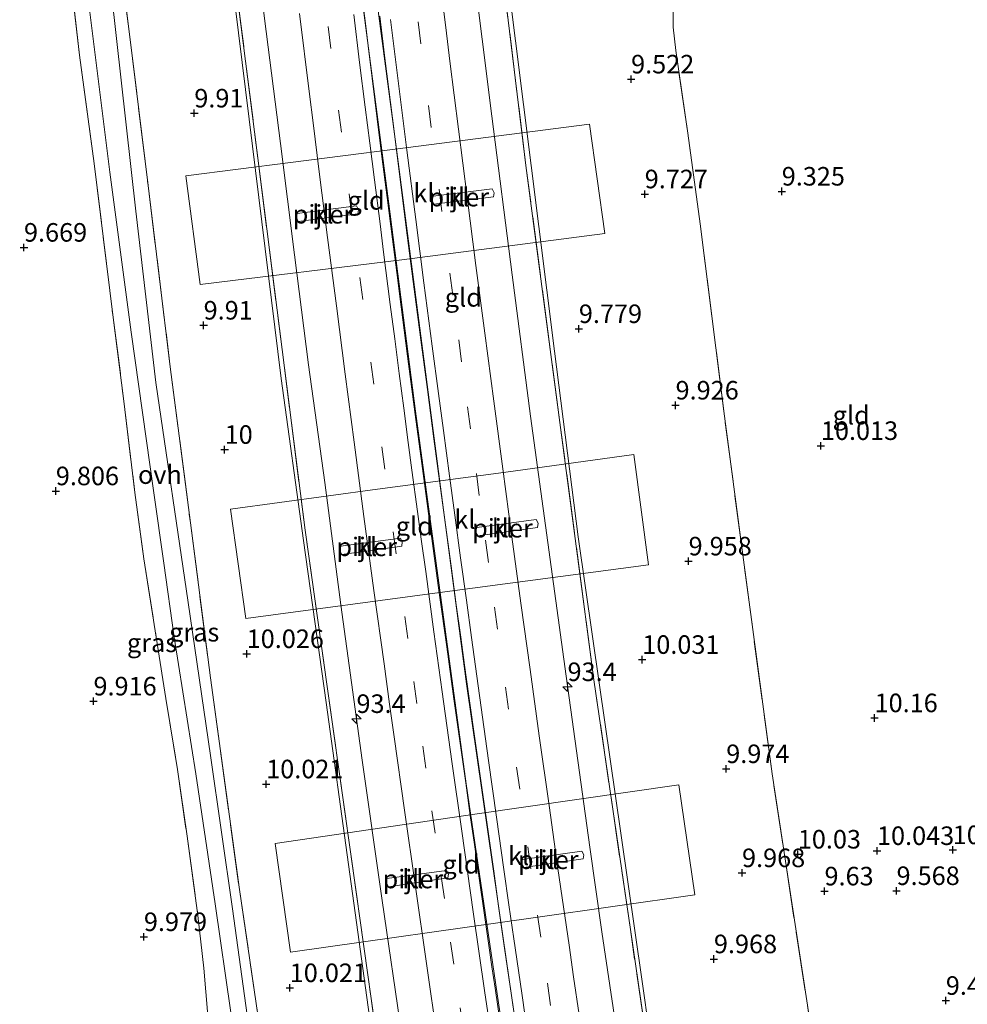
# Model space of a CAD drawing. Units: metres. Extents: x 179997 to 189053, y 418748 to 425001.
# Drawn here: x 186042 to 186170, y 419244 to 419376 of the extents above; entities that cross this region are included whole.
import ezdxf
from ezdxf.enums import TextEntityAlignment as Align

# ---------------------------------------------------------------- set-up
doc = ezdxf.new("R2010")
doc.units = ezdxf.units.M
doc.linetypes.add('IE-TERREINAFSCHEIDING', pattern=[10, 8, -2])
doc.linetypes.add('VW-3-9_STREEP', pattern=[12, 3, -9])
doc.layers.get('0').update_dxf_attribs({"lineweight": 25})
for name, color, linetype, lineweight in [('B-ME-AM-KILOMETR-S-B2', 7, 'Continuous', 18), ('B-ME-BV-GELEIDECONSTRUCTIE-BARRIER-L-B2', 213, 'BV-STEPBARRIER', 18), ('B-ME-BV-GELEIDECONSTRUCTIE-GELEIDERAIL-L-B2', 213, 'BV-GELEIDERAIL', 18), ('B-ME-IE-GRASLAND-GV-B6', 93, 'Continuous', 18), ('B-ME-IE-GRONDWERKLIJN-GROND_INGERICHT-GV-B6', 253, 'Continuous', 18), ('B-ME-IE-TERREINAFSCHEIDING-RASTERHEKWERK-L-B1', 8, 'IE-TERREINAFSCHEIDING', 18), ('B-ME-IE-TERREINAFSCHEIDING-RASTERHEKWERK-L-B2', 8, 'IE-TERREINAFSCHEIDING', 18), ('B-ME-KW-BRUG-GV-B7', 173, 'Continuous', 18), ('B-ME-KW-PIJLER-GV-B6', 173, 'Continuous', 18), ('B-ME-VH-VERH_SOORT-BITUMEN-GV-B7', 8, 'Continuous', 18), ('B-ME-VH-VERH_SOORT-KLINKERS-GV-B6', 8, 'IE-TERREINAFSCHEIDING-NATUURLIJK-HOUTWAL', 18), ('B-ME-VH-VERH_SOORT-ONVERHARD-GV-B6', 8, 'Continuous', 18), ('B-ME-VW-MARKERING-39STREEP-015-L-B2', 255, 'VW-3-9_STREEP', 18), ('B-ME-VW-MARKERING-STREEP-015-L-B2', 7, 'Continuous', 18)]:
    doc.layers.add(name, color=color, linetype=linetype, lineweight=lineweight)
doc.layers.add('B-ME-GW-HOOGTEPUNT-S-B1', color=10, linetype='Continuous')
doc.styles.add('NLCS-ISO', font='NLCS-ISO.TTF')
doc.linetypes.add('BV-GELEIDERAIL', pattern='A,10,-3,[108,NLCS.SHX,S=1,R=0,X=0,Y=0],-3', length=16)
doc.linetypes.add('BV-STEPBARRIER', pattern='A,1,-1,[16,NLCS.SHX,S=1,R=0,X=-1,Y=0],1', length=3)
doc.linetypes.add('IE-TERREINAFSCHEIDING-NATUURLIJK-HOUTWAL', pattern='A,7,-1.5,[67,NLCS.SHX,S=0.75,R=45,X=0,Y=0],-1.5,7,-1.5,[70,NLCS.SHX,S=0.75,R=0,X=0,Y=0],-1.5', length=20)

# ---------------------------------------------------------------- blocks, each defined once
blk = doc.blocks.new('hecto')
for p, q in [((0, 0.625), (-0.625, 0)), ((0, -0.625), (0, 0.625)), ((-0.625, 0), (0.625, 0)), ((0.625, 0), (0, -0.625))]:
    blk.add_line(p, q)
blk = doc.blocks.new('hoogtepunt')
for p, q in [((-0.5, 0), (0.5, 0)), ((0, 0.5), (0, -0.5))]:
    blk.add_line(p, q)

msp = doc.modelspace()

# ---------------------------------------------------------------- linework, layer by layer
at = {"layer": 'B-ME-BV-GELEIDECONSTRUCTIE-BARRIER-L-B2'}
for points in [[(186125.224, 419220.486, 20.093), (186120.352, 419253.364, 19.796), (186118.727, 419264.748, 19.681), (186115.512, 419287.815, 19.461), (186112.41, 419310.411, 19.217), (186110.739, 419322.879, 19.103), (186108.231, 419341.93, 18.91), (186105.494, 419363.32, 18.693), (186102.913, 419384.132, 18.497), (186100.532, 419403.837, 18.288), (186098.489, 419421.18, 18.126), (186097.567, 419429.231, 18.022), (186096.204, 419441.19, 17.894), (186094.345, 419458.219, 17.752), (186092.606, 419473.861, 17.572), (186092.0539, 419478.8598, 17.506), (186092.0119, 419479.2534, 17.4993)], [(186063.4272, 419476.2653, 17.5104), (186064.042, 419470.596, 17.568), (186067.031, 419443.086, 17.822), (186068.739, 419428.282, 17.979), (186070.364, 419413.823, 18.155), (186073.553, 419387.478, 18.392), (186074.867, 419376.493, 18.512), (186077.004, 419359.62, 18.722), (186078.893, 419344.636, 18.81), (186080.802, 419329.792, 19.051), (186082.969, 419313.931, 19.183), (186085.12, 419297.433, 19.291), (186088.026, 419276.489, 19.507), (186090.732, 419257.577, 19.734), (186093.363, 419239.431, 19.909), (186096.2284, 419220.2761, 20.059), (186098.5523, 419204.6689, 20.223), (186100.971, 419188.723, 20.38), (186106.09, 419154.831, 20.718), (186109.98, 419128.848, 20.881), (186113.71, 419104.204, 21.027), (186117.023, 419082.027, 21.162), (186122.774, 419043.902, 21.343), (186127.816, 419010.658, 21.447)]]:
    msp.add_polyline3d(points, dxfattribs=at)
at = {"layer": 'B-ME-BV-GELEIDECONSTRUCTIE-GELEIDERAIL-L-B2'}
for points in [[(186078.689, 419477.862, 17.68), (186080.023, 419465.432, 17.925), (186081.59, 419450.825, 17.975), (186082.885, 419438.953, 18.168), (186087.378, 419400.605, 18.562), (186089.791, 419380.642, 18.65), (186092.861, 419357.181, 18.897), (186095.931, 419333.72, 19.143), (186099.001, 419310.259, 19.39), (186102.071, 419286.798, 19.637), (186107.049, 419252.486, 19.937), (186112.027, 419218.174, 20.237), (186116.99, 419185.214, 20.556), (186121.954, 419152.254, 20.875), (186127.617, 419114.144, 21.15), (186131.991, 419085.147, 21.375), (186136.197, 419057.438, 21.425), (186141.138, 419024.485, 21.618)], [(186137.123, 419038.672, 21.521), (186133.5, 419062.402, 21.502), (186128.747, 419094.027, 21.24), (186124.286, 419123.712, 21.068), (186119.825, 419153.398, 20.896), (186115.68, 419181.057, 20.674), (186111.534, 419208.717, 20.452), (186106.791, 419241.022, 20.105), (186102.049, 419273.326, 19.758), (186098.627, 419298.436, 19.518), (186095.205, 419323.546, 19.277), (186091.598, 419351.487, 18.977), (186087.991, 419379.428, 18.677), (186087.053, 419387.001, 18.625), (186082.978, 419421.336, 18.281), (186080.576, 419442.571, 18.012), (186078.797, 419458.467, 17.925), (186076.754, 419477.66, 17.655)]]:
    msp.add_polyline3d(points, dxfattribs=at)
at = {"layer": 'B-ME-IE-GRASLAND-GV-B6'}
for points in [[(186031.543, 419469.77, 9.674), (186034.19, 419459.808, 9.7), (186036.755, 419453.12, 9.692), (186039.853, 419445.499, 9.591), (186042.56, 419437.319, 9.692), (186044.693, 419429.328, 9.595), (186046.195, 419420.907, 9.688), (186048.446, 419401.778, 9.726), (186051.308, 419377.326, 9.586), (186053.972, 419355.75, 9.641), (186056.863, 419334.199, 9.793), (186059.925, 419312.554, 9.819), (186061.254, 419303.069, 9.875), (186062.653, 419293.089, 9.933), (186065.569, 419274.648, 10.047), (186068.181, 419257.15, 10.009), (186070.318, 419242.495, 10.085)], [(186072.503, 419242.123, 10.118), (186070.545, 419256.475, 10.165), (186067.56, 419277.115, 10.115), (186064.574, 419297.755, 10.064), (186060.188, 419327.419, 9.863), (186057.489, 419350.489, 9.857), (186053.538, 419385.856, 9.802), (186051.122, 419405.68, 9.852), (186049.658, 419417.501, 9.954), (186046.879, 419434.385, 9.785), (186045.843, 419439.744, 9.755), (186044.39, 419444.775, 9.717), (186043.707, 419447.227, 9.717), (186042.128, 419451.738, 9.77), (186040.476, 419456.073, 9.782)], [(186046.253, 419455.609, 9.645), (186046.692, 419451.448, 9.586), (186047.209, 419447.797, 9.582), (186050.501, 419423.19, 9.688), (186052.151, 419410.558, 9.73), (186054.566, 419390.709, 9.781), (186056.643, 419374.356, 9.688), (186059.142, 419353.993, 9.751), (186062.131, 419329.505, 9.823), (186064.858, 419308.496, 9.907), (186067.55, 419287.599, 9.89), (186071.464, 419259.056, 10.042), (186075.652, 419230.494, 10.017)], [(186067.188, 419242.066, 10.291), (186066.675, 419248.433, 10.316), (186065.865, 419255.536, 10.204), (186064.404, 419266.266, 10.166), (186063.133, 419275.224, 10.154), (186061.541, 419284.801, 10.06), (186060.369, 419292.228, 10.041), (186058.596, 419303.645, 10.016), (186057.354, 419312.601, 9.898), (186055.899, 419324.917, 9.879), (186054.374, 419336.537, 9.879), (186051.875, 419356.944, 9.766), (186049.885, 419371.524, 9.879), (186045.674, 419408.702, 9.704), (186044.195, 419419.724, 9.629), (186042.975, 419428.034, 9.679), (186040.259, 419432.227, 9.46)]]:
    msp.add_polyline3d(points, dxfattribs=at)
at = {"layer": 'B-ME-IE-GRONDWERKLIJN-GROND_INGERICHT-GV-B6'}
for points in [[(186075.652, 419230.494, 10.017), (186071.464, 419259.056, 10.042), (186067.55, 419287.599, 9.89), (186064.858, 419308.496, 9.907), (186062.131, 419329.505, 9.823), (186059.142, 419353.993, 9.751), (186056.643, 419374.356, 9.688), (186054.566, 419390.709, 9.781), (186052.151, 419410.558, 9.73), (186050.501, 419423.19, 9.688), (186047.209, 419447.797, 9.582), (186046.692, 419451.448, 9.586), (186046.253, 419455.609, 9.645), (186048.929, 419455.411, 9.59), (186050.834, 419455.417, 9.587), (186053.801, 419455.379, 9.582), (186063.506, 419455.199, 9.53), (186099.965, 419458.437, 9.581), (186100.088, 419454.294, 9.556), (186111.848, 419454.71, 9.493), (186120.239, 419455.083, 9.412), (186132.767, 419455.188, 9.261)], [(186132.767, 419455.188, 9.261), (186128.051, 419446.742, 9.291), (186122.544, 419437.33, 9.337), (186124.811, 419417.289, 9.485), (186127.265, 419396.275, 9.468), (186128.384, 419387.827, 9.493), (186131.519, 419382.913, 9.498), (186129.955, 419378.074, 9.489), (186129.944, 419375.338, 9.51), (186130.316, 419372.164, 9.494), (186131.928, 419361.027, 9.443), (186133.6, 419348.792, 9.544), (186136.782, 419323.557, 9.886), (186139.336, 419304.195, 10), (186143.292, 419274.668, 10.099), (186149.264, 419235.519, 9.468)], [(186031.119, 419425.755, 9.408), (186042.975, 419428.034, 9.679), (186044.195, 419419.724, 9.629), (186045.674, 419408.702, 9.704), (186049.885, 419371.524, 9.879), (186051.875, 419356.944, 9.766), (186054.374, 419336.537, 9.879), (186055.899, 419324.917, 9.879), (186057.354, 419312.601, 9.898), (186058.596, 419303.645, 10.016), (186060.369, 419292.228, 10.041), (186061.541, 419284.801, 10.06), (186063.133, 419275.224, 10.154), (186064.404, 419266.266, 10.166), (186065.865, 419255.536, 10.204), (186066.675, 419248.433, 10.316), (186067.188, 419242.066, 10.291)], [(186149.264, 419235.519, 9.468), (186143.292, 419274.668, 10.099), (186139.336, 419304.195, 10), (186136.782, 419323.557, 9.886), (186133.6, 419348.792, 9.544), (186131.928, 419361.027, 9.443), (186130.316, 419372.164, 9.494), (186129.944, 419375.338, 9.51), (186129.955, 419378.074, 9.489)], [(186064.247, 419355.281, 9.934), (186066.159, 419340.636, 9.934), (186093.355, 419343.954, 9.956), (186120.731, 419347.516, 9.916), (186118.693, 419362.223, 9.926), (186092.459, 419358.868, 9.936), (186064.247, 419355.281, 9.934)], [(186070.244, 419310.354, 10.17), (186072.334, 419295.612, 10.211), (186099.183, 419299.178, 10.216), (186126.65, 419302.839, 10.167), (186124.672, 419317.718, 10.101), (186107.07, 419315.283, 10.194), (186090.069, 419313.024, 10.2), (186070.244, 419310.354, 10.17)], [(186076.268, 419265.278, 10.222), (186078.349, 419250.612, 10.221), (186111.397, 419255.299, 10.22), (186132.875, 419258.346, 10.067), (186130.739, 419273.179, 10.204), (186103.527, 419269.248, 10.237), (186076.268, 419265.278, 10.222)]]:
    msp.add_polyline3d(points, dxfattribs=at)
at = {"layer": 'B-ME-IE-TERREINAFSCHEIDING-RASTERHEKWERK-L-B1'}
for points in [[(186149.264, 419235.519, 9.468), (186143.292, 419274.668, 10.099), (186139.336, 419304.195, 10), (186136.782, 419323.557, 9.886), (186133.6, 419348.792, 9.544), (186131.928, 419361.027, 9.443), (186130.316, 419372.164, 9.494), (186129.944, 419375.338, 9.51), (186129.955, 419378.074, 9.489), (186131.519, 419382.913, 9.498), (186128.384, 419387.827, 9.493), (186127.265, 419396.275, 9.468), (186124.811, 419417.289, 9.485), (186122.544, 419437.33, 9.337), (186128.051, 419446.742, 9.291), (186132.767, 419455.188, 9.261), (186133.905, 419456.683, 9.244), (186134.915, 419458.819, 9.162), (186135.466, 419462.436, 9.12)], [(186047.209, 419447.797, 9.582), (186050.501, 419423.19, 9.688), (186052.151, 419410.558, 9.73), (186054.566, 419390.709, 9.781), (186056.643, 419374.356, 9.688), (186059.142, 419353.993, 9.751), (186062.131, 419329.505, 9.823), (186064.858, 419308.496, 9.907), (186067.55, 419287.599, 9.89), (186071.464, 419259.056, 10.042), (186075.652, 419230.494, 10.017)], [(186042.975, 419428.034, 9.679), (186044.195, 419419.724, 9.629), (186045.674, 419408.702, 9.704), (186049.885, 419371.524, 9.879), (186051.875, 419356.944, 9.766), (186054.374, 419336.537, 9.879), (186055.899, 419324.917, 9.879), (186057.354, 419312.601, 9.898), (186058.596, 419303.645, 10.016), (186060.369, 419292.228, 10.041), (186061.541, 419284.801, 10.06), (186063.133, 419275.224, 10.154), (186064.404, 419266.266, 10.166), (186065.865, 419255.536, 10.204), (186066.675, 419248.433, 10.316), (186067.188, 419242.066, 10.291), (186069.337, 419236.215, 10.293), (186070.311, 419232.198, 10.318)]]:
    msp.add_polyline3d(points, dxfattribs=at)
at = {"layer": 'B-ME-IE-TERREINAFSCHEIDING-RASTERHEKWERK-L-B2'}
for points in [[(186155.746, 419043.207, 20.643), (186151.204, 419073.278, 20.407), (186146.663, 419103.35, 20.171), (186141.936, 419134.901, 19.947), (186137.21, 419166.453, 19.723), (186133.148, 419193.224, 19.487), (186129.087, 419219.995, 19.251), (186124.184, 419253.655, 18.911), (186119.281, 419287.316, 18.571), (186114.691, 419322, 18.246), (186110.102, 419356.685, 17.921), (186106.711, 419384.448, 17.685), (186103.32, 419412.212, 17.448), (186099.713, 419444.094, 16.994), (186096.106, 419475.977, 16.54), (186095.681, 419479.637, 16.468), (186095.345, 419482.536, 16.485)], [(186059.581, 419478.405, 16.574), (186059.867, 419475.896, 16.515), (186063.903, 419440.463, 17.009), (186067.94, 419405.031, 17.503), (186071.035, 419380.646, 17.676), (186074.129, 419356.261, 17.849), (186077.224, 419331.877, 18.022), (186080.319, 419307.492, 18.195), (186083.289, 419286.443, 18.393), (186086.258, 419265.393, 18.59), (186089.228, 419244.344, 18.788), (186092.198, 419223.295, 18.985), (186097.15, 419190.322, 19.272), (186102.102, 419157.349, 19.559), (186106.422, 419128.744, 19.762), (186110.743, 419100.14, 19.964), (186114.347, 419075.348, 20.296), (186117.952, 419050.557, 20.627), (186122.464, 419020.59, 20.67)]]:
    msp.add_polyline3d(points, dxfattribs=at)
at = {"layer": 'B-ME-KW-BRUG-GV-B7'}
for points in [[(186089.195, 419240.612, 18.849), (186086.172, 419262.45, 18.643), (186083.148, 419284.288, 18.438), (186080.125, 419306.126, 18.232), (186077.102, 419327.964, 18.026), (186072.773, 419362.916, 17.844), (186068.444, 419397.869, 17.663)], [(186107.65, 419381.722, 17.51), (186110.81, 419356.681, 17.729), (186113.971, 419331.641, 17.948), (186117.131, 419306.601, 18.166), (186120.006, 419286.627, 18.372), (186122.881, 419266.652, 18.578), (186125.756, 419246.678, 18.783), (186128.631, 419226.704, 18.989)]]:
    msp.add_polyline3d(points, dxfattribs=at)
at = {"layer": 'B-ME-KW-PIJLER-GV-B6'}
for points in [[(186097.462, 419351.956, 10.02), (186097.584, 419352.515, 10.004), (186105.569, 419353.537, 10.019), (186105.84, 419352.996, 10.02), (186105.734, 419352.456, 10.02), (186097.703, 419351.438, 10.02), (186097.462, 419351.956, 10.02)], [(186079.15, 419349.643, 10.02), (186079.271, 419350.202, 10.004), (186087.256, 419351.224, 10.019), (186087.528, 419350.683, 10.02), (186087.422, 419350.143, 10.02), (186079.39, 419349.125, 10.02), (186079.15, 419349.643, 10.02)], [(186103.306, 419307.278, 10.25), (186103.462, 419307.856, 10.264), (186111.486, 419308.935, 10.294), (186111.734, 419308.427, 10.294), (186111.656, 419307.868, 10.292), (186103.606, 419306.744, 10.249), (186103.306, 419307.278, 10.25)], [(186084.997, 419304.767, 10.25), (186085.153, 419305.346, 10.264), (186093.176, 419306.425, 10.294), (186093.425, 419305.916, 10.294), (186093.346, 419305.357, 10.292), (186085.296, 419304.234, 10.249), (186084.997, 419304.767, 10.25)], [(186109.493, 419262.575, 10.291), (186109.623, 419263.127, 10.291), (186117.653, 419264.232, 10.273), (186117.898, 419263.734, 10.275), (186117.822, 419263.208, 10.275), (186109.813, 419262.023, 10.294), (186109.493, 419262.575, 10.291)], [(186091.238, 419259.985, 10.291), (186091.367, 419260.537, 10.291), (186099.397, 419261.642, 10.273), (186099.643, 419261.144, 10.275), (186099.566, 419260.618, 10.275), (186091.557, 419259.433, 10.294), (186091.238, 419259.985, 10.291)]]:
    msp.add_polyline3d(points, dxfattribs=at)
at = {"layer": 'B-ME-VH-VERH_SOORT-BITUMEN-GV-B7'}
for points in [[(186079.2632, 419477.9217, 16.96), (186095.681, 419479.637, 16.468), (186096.106, 419475.977, 16.54), (186099.713, 419444.094, 16.994), (186103.32, 419412.212, 17.448), (186106.711, 419384.448, 17.685), (186110.102, 419356.685, 17.921), (186114.691, 419322, 18.246), (186119.281, 419287.316, 18.571), (186124.184, 419253.655, 18.911), (186129.087, 419219.995, 19.251), (186133.148, 419193.224, 19.487), (186137.21, 419166.453, 19.723), (186141.936, 419134.901, 19.947), (186146.663, 419103.35, 20.171), (186151.204, 419073.278, 20.407), (186155.746, 419043.207, 20.643)], [(186122.464, 419020.59, 20.67), (186117.952, 419050.557, 20.627), (186114.347, 419075.348, 20.296), (186110.743, 419100.14, 19.964), (186106.422, 419128.744, 19.762), (186102.102, 419157.349, 19.559), (186097.15, 419190.322, 19.272), (186092.198, 419223.295, 18.985), (186089.228, 419244.344, 18.788), (186086.258, 419265.393, 18.59), (186083.289, 419286.443, 18.393), (186080.319, 419307.492, 18.195), (186077.224, 419331.877, 18.022), (186074.129, 419356.261, 17.849), (186071.035, 419380.646, 17.676), (186067.94, 419405.031, 17.503), (186063.903, 419440.463, 17.009), (186059.867, 419475.896, 16.515), (186076.6949, 419477.6538, 16.9549)], [(186087.9724, 419379.6602, 17.9681), (186088.4924, 419375.4393, 18.0124), (186088.9115, 419372.0457, 18.0446), (186089.3599, 419368.424, 18.0825), (186090.0349, 419362.9477, 18.1119), (186090.6717, 419357.8961, 18.1516), (186091.3822, 419352.337, 18.1996), (186092.0952, 419346.7509, 18.266), (186092.6712, 419342.2577, 18.3113), (186093.2702, 419337.6306, 18.3613), (186094.1397, 419330.985, 18.441), (186095.1838, 419323.0891, 18.5186), (186096.0645, 419316.4874, 18.5905), (186096.788, 419311.0863, 18.6243), (186097.6963, 419304.3663, 18.6861), (186098.4239, 419299.0362, 18.7475), (186099.4234, 419291.7554, 18.8359), (186100.3876, 419284.766, 18.913), (186101.2732, 419278.4657, 18.9673), (186101.9815, 419273.434, 19.013), (186102.6011, 419269.0427, 19.0538), (186103.1539, 419265.143, 19.09), (186103.8471, 419260.2584, 19.1324), (186104.5176, 419255.596, 19.178), (186105.1539, 419251.1811, 19.2395), (186105.5229, 419248.6384, 19.2744), (186105.9385, 419245.775, 19.3043), (186106.6633, 419240.829, 19.355)], [(186109.274, 419237.136, 19.3775), (186107.9737, 419246, 19.2958), (186107.2191, 419251.157, 19.2462), (186106.4125, 419256.793, 19.1757), (186105.7556, 419261.515, 19.136), (186105.035, 419266.5801, 19.093), (186104.2807, 419271.883, 19.048), (186103.3502, 419278.487, 18.994), (186102.4112, 419285.124, 18.926), (186101.8289, 419289.2967, 18.8826), (186101.3057, 419293.0866, 18.8381), (186100.7098, 419297.435, 18.783), (186100.0014, 419302.667, 18.718), (186099.1175, 419309.1926, 18.6597), (186098.3221, 419315.1295, 18.6067), (186097.6976, 419319.807, 18.565), (186096.8157, 419326.461, 18.502), (186095.9269, 419333.1808, 18.4457), (186095.0401, 419339.9882, 18.3742), (186093.9634, 419348.31, 18.2645), (186092.9958, 419355.911, 18.1501), (186092.097, 419363.038, 18.114), (186091.0886, 419371.117, 18.0086), (186090.3807, 419376.79, 18.0055)]]:
    msp.add_polyline3d(points, dxfattribs=at)
at = {"layer": 'B-ME-VH-VERH_SOORT-KLINKERS-GV-B6'}
for points in [[(186118.693, 419362.223, 9.926), (186120.731, 419347.516, 9.916), (186093.355, 419343.954, 9.956), (186066.159, 419340.636, 9.934), (186064.247, 419355.281, 9.934), (186092.459, 419358.868, 9.936), (186118.693, 419362.223, 9.926)], [(186097.462, 419351.956, 10.02), (186097.703, 419351.438, 10.02), (186105.734, 419352.456, 10.02), (186105.84, 419352.996, 10.02), (186105.569, 419353.537, 10.019), (186097.584, 419352.515, 10.004), (186097.462, 419351.956, 10.02)], [(186079.15, 419349.643, 10.02), (186079.39, 419349.125, 10.02), (186087.422, 419350.143, 10.02), (186087.528, 419350.683, 10.02), (186087.256, 419351.224, 10.019), (186079.271, 419350.202, 10.004), (186079.15, 419349.643, 10.02)], [(186124.672, 419317.718, 10.101), (186126.65, 419302.839, 10.167), (186099.183, 419299.178, 10.216), (186072.334, 419295.612, 10.211), (186070.244, 419310.354, 10.17), (186090.069, 419313.024, 10.2), (186107.07, 419315.283, 10.194), (186124.672, 419317.718, 10.101)], [(186103.306, 419307.278, 10.25), (186103.606, 419306.744, 10.249), (186111.656, 419307.868, 10.292), (186111.734, 419308.427, 10.294), (186111.486, 419308.935, 10.294), (186103.462, 419307.856, 10.264), (186103.306, 419307.278, 10.25)], [(186084.997, 419304.767, 10.25), (186085.296, 419304.234, 10.249), (186093.346, 419305.357, 10.292), (186093.425, 419305.916, 10.294), (186093.176, 419306.425, 10.294), (186085.153, 419305.346, 10.264), (186084.997, 419304.767, 10.25)], [(186130.739, 419273.179, 10.204), (186132.875, 419258.346, 10.067), (186111.397, 419255.299, 10.22), (186078.349, 419250.612, 10.221), (186076.268, 419265.278, 10.222), (186103.527, 419269.248, 10.237), (186130.739, 419273.179, 10.204)], [(186109.493, 419262.575, 10.291), (186109.813, 419262.023, 10.294), (186117.822, 419263.208, 10.275), (186117.898, 419263.734, 10.275), (186117.653, 419264.232, 10.273), (186109.623, 419263.127, 10.291), (186109.493, 419262.575, 10.291)], [(186091.238, 419259.985, 10.291), (186091.557, 419259.433, 10.294), (186099.566, 419260.618, 10.275), (186099.643, 419261.144, 10.275), (186099.397, 419261.642, 10.273), (186091.367, 419260.537, 10.291), (186091.238, 419259.985, 10.291)]]:
    msp.add_polyline3d(points, dxfattribs=at)
at = {"layer": 'B-ME-VH-VERH_SOORT-ONVERHARD-GV-B6'}
for points in [[(186070.318, 419242.495, 10.085), (186068.181, 419257.15, 10.009), (186065.569, 419274.648, 10.047), (186062.653, 419293.089, 9.933), (186061.254, 419303.069, 9.875), (186059.925, 419312.554, 9.819), (186056.863, 419334.199, 9.793), (186053.972, 419355.75, 9.641), (186051.308, 419377.326, 9.586), (186048.446, 419401.778, 9.726), (186046.195, 419420.907, 9.688), (186044.693, 419429.328, 9.595), (186042.56, 419437.319, 9.692), (186039.853, 419445.499, 9.591), (186036.755, 419453.12, 9.692), (186034.19, 419459.808, 9.7), (186031.543, 419469.77, 9.674), (186035.393, 419470.018, 9.734), (186036.613, 419465.543, 9.772), (186038.182, 419461.66, 9.788)], [(186038.182, 419461.66, 9.788), (186040.476, 419456.073, 9.782), (186042.128, 419451.738, 9.77), (186043.707, 419447.227, 9.717), (186044.39, 419444.775, 9.717), (186045.843, 419439.744, 9.755), (186046.879, 419434.385, 9.785), (186049.658, 419417.501, 9.954), (186051.122, 419405.68, 9.852), (186053.538, 419385.856, 9.802), (186057.489, 419350.489, 9.857), (186060.188, 419327.419, 9.863), (186064.574, 419297.755, 10.064), (186067.56, 419277.115, 10.115), (186070.545, 419256.475, 10.165), (186072.503, 419242.123, 10.118)]]:
    msp.add_polyline3d(points, dxfattribs=at)
at = {"layer": 'B-ME-VW-MARKERING-39STREEP-015-L-B2'}
for points in [[(186113.4294, 419243.4428, 19.2047), (186112.1015, 419252.6194, 19.1179), (186110.7847, 419261.8488, 19.0121), (186109.2668, 419272.5828, 18.9102), (186107.7539, 419283.3696, 18.8133), (186106.2672, 419294.1564, 18.7015), (186105.0375, 419303.1629, 18.5883), (186103.814, 419312.1695, 18.5008), (186102.611, 419321.1761, 18.4172), (186101.4258, 419330.1827, 18.3464), (186100.24, 419339.1892, 18.2677), (186098.7759, 419350.4793, 18.1371), (186097.3323, 419361.7693, 18.03), (186095.9153, 419373.0593, 17.9109), (186094.6891, 419383.0957, 17.8178)], [(186101.6581, 419240.1521, 19.2312), (186100.3732, 419248.9934, 19.13), (186099.1041, 419257.8346, 19.0281), (186097.8412, 419266.6759, 18.9382), (186096.609, 419275.4117, 18.8652), (186095.3871, 419284.1474, 18.7809), (186094.1677, 419292.8832, 18.676), (186092.6026, 419304.3164, 18.5605), (186091.0696, 419315.7497, 18.4609), (186089.5727, 419327.1688, 18.3509), (186088.091, 419338.588, 18.2284), (186086.6436, 419349.8688, 18.1071), (186085.2151, 419361.1496, 18.0079), (186083.8135, 419372.4304, 17.9023), (186082.6375, 419381.9571, 17.8034)]]:
    msp.add_polyline3d(points, dxfattribs=at)
at = {"layer": 'B-ME-VW-MARKERING-STREEP-015-L-B2'}
for points in [[(186117.2828, 419242.1433, 19.131), (186116.5374, 419247.2991, 19.0871), (186115.9226, 419251.552, 19.0396), (186114.4254, 419261.9058, 18.936), (186113.2236, 419270.3693, 18.8507), (186111.9007, 419279.7779, 18.7617), (186110.6588, 419288.7243, 18.6657), (186109.4272, 419297.6706, 18.575), (186108.2134, 419306.617, 18.4745), (186106.9806, 419315.7617, 18.3872), (186105.7662, 419324.9065, 18.3063), (186104.5553, 419334.0513, 18.2258), (186103.3604, 419343.1961, 18.1337), (186102.1756, 419352.3778, 18.0264), (186101.0058, 419361.5594, 17.9429), (186099.8477, 419370.7411, 17.8506), (186099.2787, 419375.2865, 17.8087), (186098.7087, 419379.9227, 17.766)], [(186098.168, 419238.7351, 19.1436), (186096.675, 419249.0728, 19.019), (186095.1913, 419259.4104, 18.906), (186093.7211, 419269.7481, 18.808), (186092.3371, 419279.624, 18.7215), (186091.7206, 419284.0663, 18.6778), (186090.9666, 419289.5, 18.6245), (186089.6032, 419299.3759, 18.5044), (186088.2481, 419309.3668, 18.4067), (186086.9257, 419319.3576, 18.3195), (186085.7265, 419328.5579, 18.234), (186084.5406, 419337.7582, 18.1358), (186083.3597, 419346.9585, 18.0327), (186082.1829, 419356.1588, 17.9407), (186081.4368, 419362.0738, 17.8923), (186080.8635, 419366.6657, 17.8548), (186079.5635, 419377.1726, 17.7353)], [(186105.3174, 419240.0625, 19.3317), (186104.5781, 419245.141, 19.2811), (186103.0069, 419256.0362, 19.1495), (186101.441, 419266.9315, 19.0455), (186100.111, 419276.3096, 18.9618), (186098.8112, 419285.6877, 18.873), (186097.6954, 419293.8018, 18.7797), (186096.5835, 419301.9158, 18.679), (186095.9867, 419306.2749, 18.6414), (186095.4767, 419310.0299, 18.6089), (186094.7351, 419315.5849, 18.5651), (186094.2383, 419319.3269, 18.5355), (186093.6307, 419323.9512, 18.4885), (186093.0188, 419328.624, 18.4411), (186092.4088, 419333.3009, 18.3858), (186091.8119, 419337.9211, 18.3312), (186090.9124, 419344.9619, 18.2561), (186090.4245, 419348.8012, 18.2152), (186089.6661, 419354.7476, 18.1601), (186089.0409, 419359.6812, 18.1144), (186088.4356, 419364.5207, 18.0777), (186087.6776, 419370.5613, 18.0319), (186086.8755, 419377.003, 17.9627)], [(186110.4572, 419238.721, 19.335), (186109.5364, 419245.0983, 19.2796), (186108.4811, 419252.4055, 19.2017), (186107.8174, 419257.0011, 19.155), (186107.1286, 419261.7704, 19.0979), (186106.1289, 419268.829, 19.033), (186105.0545, 419276.4551, 18.9656), (186104.2405, 419282.3001, 18.9139), (186103.4739, 419287.8365, 18.8536), (186102.761, 419293.0262, 18.7972), (186102.0731, 419298.0456, 18.7371), (186101.294, 419303.7524, 18.6688), (186100.5135, 419309.5092, 18.6163), (186099.7971, 419314.8497, 18.5676), (186098.9854, 419320.9438, 18.5134), (186098.3227, 419325.947, 18.469), (186097.4783, 419332.316, 18.415), (186096.3525, 419340.8625, 18.3256), (186095.238, 419349.409, 18.2256), (186094.0464, 419358.746, 18.1332), (186092.8782, 419368.083, 18.0477), (186091.8577, 419376.3437, 17.9693)]]:
    msp.add_polyline3d(points, dxfattribs=at)

# ---------------------------------------------------------------- block references
at = {"layer": 'B-ME-AM-KILOMETR-S-B2', "rotation": 90}
for p in [(186115.7121, 419286.3808, 19.38), (186087.2526, 419282.0815, 19.2)]:
    msp.add_blockref('hecto', p, dxfattribs=at)
at = {"layer": 'B-ME-GW-HOOGTEPUNT-S-B1', "rotation": 90}
for p in [(186124.285, 419368.3, 9.522), (186124.285, 419368.3, 9.522), (186065.382, 419363.713, 9.91), (186065.382, 419363.713, 9.91), (186126.12, 419352.815, 9.727), (186126.12, 419352.815, 9.727), (186144.601, 419353.183, 9.325), (186144.601, 419353.183, 9.325), (186042.412, 419345.62, 9.669), (186042.412, 419345.62, 9.669), (186066.639, 419335.12, 9.91), (186066.639, 419335.12, 9.91), (186117.242, 419334.646, 9.779), (186117.242, 419334.646, 9.779), (186130.278, 419324.339, 9.926), (186130.278, 419324.339, 9.926), (186069.475, 419318.363, 10), (186069.475, 419318.363, 10), (186149.877, 419318.887, 10.013), (186149.877, 419318.887, 10.013), (186046.71, 419312.784, 9.806), (186046.71, 419312.784, 9.806), (186132.038, 419303.319, 9.958), (186132.038, 419303.319, 9.958), (186072.445, 419290.833, 10.026), (186072.445, 419290.833, 10.026), (186125.787, 419290.048, 10.031), (186125.787, 419290.048, 10.031), (186051.785, 419284.443, 9.916), (186051.785, 419284.443, 9.916), (186157.116, 419282.184, 10.16), (186157.116, 419282.184, 10.16), (186137.111, 419275.325, 9.974), (186137.111, 419275.325, 9.974), (186075.075, 419273.271, 10.021), (186075.075, 419273.271, 10.021), (186146.764, 419263.804, 10.03), (186146.764, 419263.804, 10.03), (186157.446, 419264.281, 10.043), (186157.446, 419264.281, 10.043), (186167.659, 419264.394, 10.055), (186167.659, 419264.394, 10.055), (186139.244, 419261.297, 9.968), (186139.244, 419261.297, 9.968), (186150.366, 419258.832, 9.63), (186150.366, 419258.832, 9.63), (186160.081, 419258.885, 9.568), (186160.081, 419258.885, 9.568), (186058.582, 419252.679, 9.979), (186058.582, 419252.679, 9.979), (186135.452, 419249.69, 9.968), (186135.452, 419249.69, 9.968), (186078.25, 419245.796, 10.021), (186078.25, 419245.796, 10.021), (186166.726, 419244.083, 9.409), (186166.726, 419244.083, 9.409)]:
    msp.add_blockref('hoogtepunt', p, dxfattribs=at)

# ---------------------------------------------------------------- texts
at = {"layer": 'B-ME-AM-KILOMETR-S-B2', "ltscale": 0.2, "style": 'NLCS-ISO'}
for p in [(186115.7121, 419286.3808, 19.38), (186087.2526, 419282.0815, 19.2)]:
    msp.add_text('93.4', height=2.5, dxfattribs=at).set_placement(p, align=Align.BOTTOM_LEFT)
at = {"layer": 'B-ME-GW-HOOGTEPUNT-S-B1', "ltscale": 0.2, "style": 'NLCS-ISO'}
for s, p in [('9.522', (186124.285, 419368.3, 9.522)), ('9.522', (186124.285, 419368.3, 9.522)), ('9.91', (186065.382, 419363.713, 9.91)), ('9.91', (186065.382, 419363.713, 9.91)), ('9.727', (186126.12, 419352.815, 9.727)), ('9.727', (186126.12, 419352.815, 9.727)), ('9.325', (186144.601, 419353.183, 9.325)), ('9.325', (186144.601, 419353.183, 9.325)), ('9.669', (186042.412, 419345.62, 9.669)), ('9.669', (186042.412, 419345.62, 9.669)), ('9.91', (186066.639, 419335.12, 9.91)), ('9.91', (186066.639, 419335.12, 9.91)), ('9.779', (186117.242, 419334.646, 9.779)), ('9.779', (186117.242, 419334.646, 9.779)), ('9.926', (186130.278, 419324.339, 9.926)), ('9.926', (186130.278, 419324.339, 9.926)), ('10', (186069.475, 419318.363, 10)), ('10', (186069.475, 419318.363, 10)), ('10.013', (186149.877, 419318.887, 10.013)), ('10.013', (186149.877, 419318.887, 10.013)), ('9.806', (186046.71, 419312.784, 9.806)), ('9.806', (186046.71, 419312.784, 9.806)), ('9.958', (186132.038, 419303.319, 9.958)), ('9.958', (186132.038, 419303.319, 9.958)), ('10.026', (186072.445, 419290.833, 10.026)), ('10.026', (186072.445, 419290.833, 10.026)), ('10.031', (186125.787, 419290.048, 10.031)), ('10.031', (186125.787, 419290.048, 10.031)), ('9.916', (186051.785, 419284.443, 9.916)), ('9.916', (186051.785, 419284.443, 9.916)), ('10.16', (186157.116, 419282.184, 10.16)), ('10.16', (186157.116, 419282.184, 10.16)), ('9.974', (186137.111, 419275.325, 9.974)), ('9.974', (186137.111, 419275.325, 9.974)), ('10.021', (186075.075, 419273.271, 10.021)), ('10.021', (186075.075, 419273.271, 10.021)), ('10.03', (186146.764, 419263.804, 10.03)), ('10.03', (186146.764, 419263.804, 10.03)), ('10.043', (186157.446, 419264.281, 10.043)), ('10.043', (186157.446, 419264.281, 10.043)), ('10.055', (186167.659, 419264.394, 10.055)), ('10.055', (186167.659, 419264.394, 10.055)), ('9.968', (186139.244, 419261.297, 9.968)), ('9.968', (186139.244, 419261.297, 9.968)), ('9.63', (186150.366, 419258.832, 9.63)), ('9.63', (186150.366, 419258.832, 9.63)), ('9.568', (186160.081, 419258.885, 9.568)), ('9.568', (186160.081, 419258.885, 9.568)), ('9.979', (186058.582, 419252.679, 9.979)), ('9.979', (186058.582, 419252.679, 9.979)), ('9.968', (186135.452, 419249.69, 9.968)), ('9.968', (186135.452, 419249.69, 9.968)), ('10.021', (186078.25, 419245.796, 10.021)), ('10.021', (186078.25, 419245.796, 10.021)), ('9.409', (186166.726, 419244.083, 9.409)), ('9.409', (186166.726, 419244.083, 9.409))]:
    msp.add_text(s, height=2.5, dxfattribs=at).set_placement(p, align=Align.BOTTOM_LEFT)
at = {"layer": 'B-ME-IE-GRASLAND-GV-B6', "ltscale": 0.2, "style": 'NLCS-ISO'}
for p in [(186065.3705, 419293.7425), (186059.6805, 419292.3185)]:
    msp.add_text('gras', height=2.5, dxfattribs=at).set_placement(p, align=Align.MIDDLE_CENTER)
at = {"layer": 'B-ME-IE-GRONDWERKLIJN-GROND_INGERICHT-GV-B6', "ltscale": 0.2, "style": 'NLCS-ISO'}
for p in [(186088.5559, 419351.9656), (186101.6628, 419338.8889), (186153.9647, 419322.9983), (186095.0582, 419308.0452), (186101.3461, 419262.4629)]:
    msp.add_text('gld', height=2.5, dxfattribs=at).set_placement(p, align=Align.MIDDLE_CENTER)
at = {"layer": 'B-ME-KW-PIJLER-GV-B6', "ltscale": 0.2, "style": 'NLCS-ISO'}
for p in [(186101.0506, 419352.4077), (186082.7381, 419350.0947), (186106.9366, 419307.7694), (186088.6271, 419305.2589), (186113.1136, 419263.0677), (186094.858, 419260.4777)]:
    msp.add_text('pijler', height=2.5, dxfattribs=at).set_placement(p, align=Align.MIDDLE_CENTER)
at = {"layer": 'B-ME-VH-VERH_SOORT-KLINKERS-GV-B6', "ltscale": 0.2, "style": 'NLCS-ISO'}
for p in [(186096.3339, 419352.9573), (186101.0506, 419352.4077), (186082.7381, 419350.0947), (186101.8617, 419308.9657), (186106.9366, 419307.7694), (186088.6271, 419305.2589), (186109.1277, 419263.5916), (186113.1136, 419263.0677), (186094.858, 419260.4777)]:
    msp.add_text('kl', height=2.5, dxfattribs=at).set_placement(p, align=Align.MIDDLE_CENTER)
at = {"layer": 'B-ME-VH-VERH_SOORT-ONVERHARD-GV-B6', "ltscale": 0.2, "style": 'NLCS-ISO'}
msp.add_text('ovh', height=2.5, dxfattribs=at).set_placement((186060.745, 419314.9883), align=Align.MIDDLE_CENTER)

doc.saveas('drawing.dxf')
